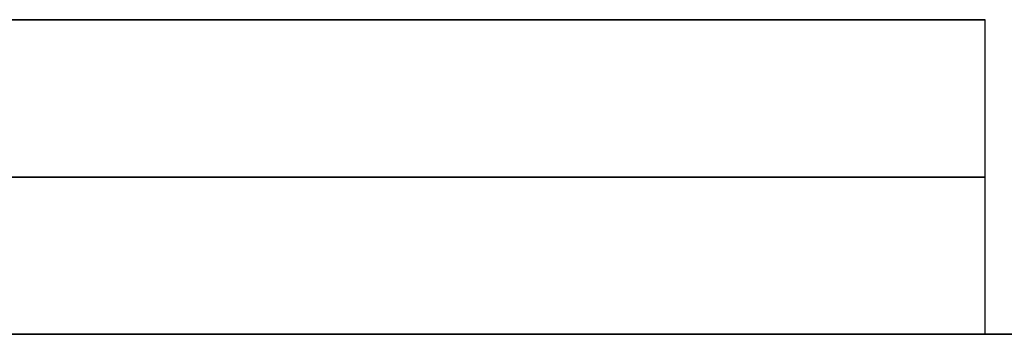
# Model space of a CAD drawing. Units: millimetres. Extents: x -235 to 763, y -77 to 352.
# Drawn here: x 5 to 10, y 332 to 334 of the extents above; entities that cross this region are included whole.
import ezdxf

# ---------------------------------------------------------------- set-up
doc = ezdxf.new("R2010")
doc.units = ezdxf.units.MM
doc.header["$MEASUREMENT"] = 0
doc.layers.add('Default', color=18, linetype='Continuous', true_color=0x000000)

msp = doc.modelspace()

# ---------------------------------------------------------------- linework, layer by layer
at = {"layer": 'Default', "color": 254, "true_color": 0xe1e1e1}
for p, q in [((9.6199, 333.5274, -938.5368), (-3.0801, 333.5274, -938.5368)), ((9.6199, 333.5274, -920.7568), (-3.0801, 333.5274, -920.7568)), ((9.6199, 333.5274, -902.9768), (-3.0801, 333.5274, -902.9768)), ((-3.0801, 333.5274, -956.3168), (9.6199, 333.5274, -956.3168)), ((9.6199, 332.0034, -938.5368), (9.6199, 333.5274, -938.5368)), ((9.6199, 332.0034, -920.7568), (9.6199, 333.5274, -920.7568)), ((9.6199, 332.0034, -902.9768), (9.6199, 333.5274, -902.9768)), ((9.6199, 332.0034, -956.3168), (9.6199, 333.5274, -956.3168)), ((-3.0801, 332.7654, -932.1868), (9.6199, 332.7654, -932.1868)), ((-3.0801, 332.7654, -944.8868), (9.6199, 332.7654, -944.8868)), ((-3.0801, 332.7654, -914.4068), (9.6199, 332.7654, -914.4068)), ((-3.0801, 332.7654, -927.1068), (9.6199, 332.7654, -927.1068)), ((-3.0801, 332.7654, -896.6268), (9.6199, 332.7654, -896.6268)), ((-3.0801, 332.7654, -909.3268), (9.6199, 332.7654, -909.3268)), ((9.6199, 332.7654, -949.9668), (-3.0801, 332.7654, -949.9668)), ((-3.0801, 332.7654, -962.6668), (9.6199, 332.7654, -962.6668)), ((9.6199, 332.7654, -932.1868), (9.6199, 332.7654, -944.8868)), ((9.6199, 332.7654, -914.4068), (9.6199, 332.7654, -927.1068)), ((9.6199, 332.7654, -896.6268), (9.6199, 332.7654, -909.3268)), ((9.6199, 332.7654, -949.9668), (9.6199, 332.7654, -962.6668)), ((35.0199, 332.0034, -929.723), (-28.4801, 332.0034, -929.723))]:
    msp.add_line(p, q, dxfattribs=at)
for points in [[(-3.0801, 333.5274, -944.8868), (-2.2335, 333.5274, -944.8868), (-1.3868, 333.5274, -944.8868), (0.3065, 333.5274, -944.8868), (1.1532, 333.5274, -944.8868), (2.8465, 333.5274, -944.8868), (3.6932, 333.5274, -944.8868), (5.3865, 333.5274, -944.8868), (6.2332, 333.5274, -944.8868), (7.9265, 333.5274, -944.8868), (8.7732, 333.5274, -944.8868), (9.6199, 333.5274, -944.8868)], [(9.6199, 333.5274, -932.1868), (8.7732, 333.5274, -932.1868), (7.9265, 333.5274, -932.1868), (6.2332, 333.5274, -932.1868), (5.3865, 333.5274, -932.1868), (3.6932, 333.5274, -932.1868), (2.8465, 333.5274, -932.1868), (1.1532, 333.5274, -932.1868), (0.3065, 333.5274, -932.1868), (-1.3868, 333.5274, -932.1868), (-2.2335, 333.5274, -932.1868), (-3.0801, 333.5274, -932.1868)], [(-3.0801, 333.5274, -927.1068), (-2.2335, 333.5274, -927.1068), (-1.3868, 333.5274, -927.1068), (0.3065, 333.5274, -927.1068), (1.1532, 333.5274, -927.1068), (2.8465, 333.5274, -927.1068), (3.6932, 333.5274, -927.1068), (5.3865, 333.5274, -927.1068), (6.2332, 333.5274, -927.1068), (7.9265, 333.5274, -927.1068), (8.7732, 333.5274, -927.1068), (9.6199, 333.5274, -927.1068)], [(9.6199, 333.5274, -914.4068), (8.7732, 333.5274, -914.4068), (7.9265, 333.5274, -914.4068), (6.2332, 333.5274, -914.4068), (5.3865, 333.5274, -914.4068), (3.6932, 333.5274, -914.4068), (2.8465, 333.5274, -914.4068), (1.1532, 333.5274, -914.4068), (0.3065, 333.5274, -914.4068), (-1.3868, 333.5274, -914.4068), (-2.2335, 333.5274, -914.4068), (-3.0801, 333.5274, -914.4068)], [(-3.0801, 333.5274, -909.3268), (-2.2335, 333.5274, -909.3268), (-1.3868, 333.5274, -909.3268), (0.3065, 333.5274, -909.3268), (1.1532, 333.5274, -909.3268), (2.8465, 333.5274, -909.3268), (3.6932, 333.5274, -909.3268), (5.3865, 333.5274, -909.3268), (6.2332, 333.5274, -909.3268), (7.9265, 333.5274, -909.3268), (8.7732, 333.5274, -909.3268), (9.6199, 333.5274, -909.3268)], [(9.6199, 333.5274, -896.6268), (8.7732, 333.5274, -896.6268), (7.9265, 333.5274, -896.6268), (6.2332, 333.5274, -896.6268), (5.3865, 333.5274, -896.6268), (3.6932, 333.5274, -896.6268), (2.8465, 333.5274, -896.6268), (1.1532, 333.5274, -896.6268), (0.3065, 333.5274, -896.6268), (-1.3868, 333.5274, -896.6268), (-2.2335, 333.5274, -896.6268), (-3.0801, 333.5274, -896.6268)], [(-3.0801, 333.5274, -962.6668), (-2.2335, 333.5274, -962.6668), (-1.3868, 333.5274, -962.6668), (0.3065, 333.5274, -962.6668), (1.1532, 333.5274, -962.6668), (2.8465, 333.5274, -962.6668), (3.6932, 333.5274, -962.6668), (5.3865, 333.5274, -962.6668), (6.2332, 333.5274, -962.6668), (7.9265, 333.5274, -962.6668), (8.7732, 333.5274, -962.6668), (9.6199, 333.5274, -962.6668)], [(9.6199, 333.5274, -949.9668), (8.7732, 333.5274, -949.9668), (7.9265, 333.5274, -949.9668), (6.2332, 333.5274, -949.9668), (5.3865, 333.5274, -949.9668), (3.6932, 333.5274, -949.9668), (2.8465, 333.5274, -949.9668), (1.1532, 333.5274, -949.9668), (0.3065, 333.5274, -949.9668), (-1.3868, 333.5274, -949.9668), (-2.2335, 333.5274, -949.9668), (-3.0801, 333.5274, -949.9668)], [(9.6199, 333.5274, -932.1868), (8.7732, 333.5274, -932.1868), (7.9265, 333.5274, -932.1868), (6.2332, 333.5274, -932.1868), (5.3865, 333.5274, -932.1868), (3.6932, 333.5274, -932.1868), (2.8465, 333.5274, -932.1868), (1.1532, 333.5274, -932.1868), (0.3065, 333.5274, -932.1868), (-1.3868, 333.5274, -932.1868), (-2.2335, 333.5274, -932.1868), (-3.0801, 333.5274, -932.1868)], [(-3.0801, 333.5274, -944.8868), (-2.2335, 333.5274, -944.8868), (-1.3868, 333.5274, -944.8868), (0.3065, 333.5274, -944.8868), (1.1532, 333.5274, -944.8868), (2.8465, 333.5274, -944.8868), (3.6932, 333.5274, -944.8868), (5.3865, 333.5274, -944.8868), (6.2332, 333.5274, -944.8868), (7.9265, 333.5274, -944.8868), (8.7732, 333.5274, -944.8868), (9.6199, 333.5274, -944.8868)], [(9.6199, 333.5274, -914.4068), (8.7732, 333.5274, -914.4068), (7.9265, 333.5274, -914.4068), (6.2332, 333.5274, -914.4068), (5.3865, 333.5274, -914.4068), (3.6932, 333.5274, -914.4068), (2.8465, 333.5274, -914.4068), (1.1532, 333.5274, -914.4068), (0.3065, 333.5274, -914.4068), (-1.3868, 333.5274, -914.4068), (-2.2335, 333.5274, -914.4068), (-3.0801, 333.5274, -914.4068)], [(-3.0801, 333.5274, -927.1068), (-2.2335, 333.5274, -927.1068), (-1.3868, 333.5274, -927.1068), (0.3065, 333.5274, -927.1068), (1.1532, 333.5274, -927.1068), (2.8465, 333.5274, -927.1068), (3.6932, 333.5274, -927.1068), (5.3865, 333.5274, -927.1068), (6.2332, 333.5274, -927.1068), (7.9265, 333.5274, -927.1068), (8.7732, 333.5274, -927.1068), (9.6199, 333.5274, -927.1068)], [(9.6199, 333.5274, -896.6268), (8.7732, 333.5274, -896.6268), (7.9265, 333.5274, -896.6268), (6.2332, 333.5274, -896.6268), (5.3865, 333.5274, -896.6268), (3.6932, 333.5274, -896.6268), (2.8465, 333.5274, -896.6268), (1.1532, 333.5274, -896.6268), (0.3065, 333.5274, -896.6268), (-1.3868, 333.5274, -896.6268), (-2.2335, 333.5274, -896.6268), (-3.0801, 333.5274, -896.6268)], [(-3.0801, 333.5274, -909.3268), (-2.2335, 333.5274, -909.3268), (-1.3868, 333.5274, -909.3268), (0.3065, 333.5274, -909.3268), (1.1532, 333.5274, -909.3268), (2.8465, 333.5274, -909.3268), (3.6932, 333.5274, -909.3268), (5.3865, 333.5274, -909.3268), (6.2332, 333.5274, -909.3268), (7.9265, 333.5274, -909.3268), (8.7732, 333.5274, -909.3268), (9.6199, 333.5274, -909.3268)], [(9.6199, 333.5274, -949.9668), (8.7732, 333.5274, -949.9668), (7.9265, 333.5274, -949.9668), (6.2332, 333.5274, -949.9668), (5.3865, 333.5274, -949.9668), (3.6932, 333.5274, -949.9668), (2.8465, 333.5274, -949.9668), (1.1532, 333.5274, -949.9668), (0.3065, 333.5274, -949.9668), (-1.3868, 333.5274, -949.9668), (-2.2335, 333.5274, -949.9668), (-3.0801, 333.5274, -949.9668)], [(-3.0801, 333.5274, -962.6668), (-2.2335, 333.5274, -962.6668), (-1.3868, 333.5274, -962.6668), (0.3065, 333.5274, -962.6668), (1.1532, 333.5274, -962.6668), (2.8465, 333.5274, -962.6668), (3.6932, 333.5274, -962.6668), (5.3865, 333.5274, -962.6668), (6.2332, 333.5274, -962.6668), (7.9265, 333.5274, -962.6668), (8.7732, 333.5274, -962.6668), (9.6199, 333.5274, -962.6668)], [(9.6199, 333.5274, -944.8868), (9.6199, 333.5274, -944.0401), (9.6199, 333.5274, -943.1935), (9.6199, 333.5274, -941.5001), (9.6199, 333.5274, -940.6535), (9.6199, 333.5274, -938.9601), (9.6199, 333.5274, -938.1135), (9.6199, 333.5274, -936.4201), (9.6199, 333.5274, -935.5735), (9.6199, 333.5274, -933.8801), (9.6199, 333.5274, -933.0335), (9.6199, 333.5274, -932.1868)], [(9.6199, 333.5274, -927.1068), (9.6199, 333.5274, -926.2601), (9.6199, 333.5274, -925.4135), (9.6199, 333.5274, -923.7201), (9.6199, 333.5274, -922.8735), (9.6199, 333.5274, -921.1801), (9.6199, 333.5274, -920.3335), (9.6199, 333.5274, -918.6401), (9.6199, 333.5274, -917.7935), (9.6199, 333.5274, -916.1001), (9.6199, 333.5274, -915.2535), (9.6199, 333.5274, -914.4068)], [(9.6199, 333.5274, -909.3268), (9.6199, 333.5274, -908.4801), (9.6199, 333.5274, -907.6335), (9.6199, 333.5274, -905.9401), (9.6199, 333.5274, -905.0935), (9.6199, 333.5274, -903.4001), (9.6199, 333.5274, -902.5535), (9.6199, 333.5274, -900.8601), (9.6199, 333.5274, -900.0135), (9.6199, 333.5274, -898.3201), (9.6199, 333.5274, -897.4735), (9.6199, 333.5274, -896.6268)], [(9.6199, 333.5274, -962.6668), (9.6199, 333.5274, -961.8201), (9.6199, 333.5274, -960.9735), (9.6199, 333.5274, -959.2801), (9.6199, 333.5274, -958.4335), (9.6199, 333.5274, -956.7401), (9.6199, 333.5274, -955.8935), (9.6199, 333.5274, -954.2001), (9.6199, 333.5274, -953.3535), (9.6199, 333.5274, -951.6601), (9.6199, 333.5274, -950.8135), (9.6199, 333.5274, -949.9668)], [(9.6199, 332.0034, -932.1868), (9.6199, 332.105, -932.1868), (9.6199, 332.2066, -932.1868), (9.6199, 332.4098, -932.1868), (9.6199, 332.5114, -932.1868), (9.6199, 332.7146, -932.1868), (9.6199, 332.8162, -932.1868), (9.6199, 333.0194, -932.1868), (9.6199, 333.121, -932.1868), (9.6199, 333.3242, -932.1868), (9.6199, 333.4258, -932.1868), (9.6199, 333.5274, -932.1868)], [(9.6199, 332.0034, -944.8868), (9.6199, 332.105, -944.8868), (9.6199, 332.2066, -944.8868), (9.6199, 332.4098, -944.8868), (9.6199, 332.5114, -944.8868), (9.6199, 332.7146, -944.8868), (9.6199, 332.8162, -944.8868), (9.6199, 333.0194, -944.8868), (9.6199, 333.121, -944.8868), (9.6199, 333.3242, -944.8868), (9.6199, 333.4258, -944.8868), (9.6199, 333.5274, -944.8868)], [(9.6199, 333.5274, -944.8868), (9.6199, 333.5274, -944.0401), (9.6199, 333.5274, -943.1935), (9.6199, 333.5274, -941.5001), (9.6199, 333.5274, -940.6535), (9.6199, 333.5274, -938.9601), (9.6199, 333.5274, -938.1135), (9.6199, 333.5274, -936.4201), (9.6199, 333.5274, -935.5735), (9.6199, 333.5274, -933.8801), (9.6199, 333.5274, -933.0335), (9.6199, 333.5274, -932.1868)], [(9.6199, 332.0034, -932.1868), (9.6199, 332.105, -932.1868), (9.6199, 332.2066, -932.1868), (9.6199, 332.4098, -932.1868), (9.6199, 332.5114, -932.1868), (9.6199, 332.7146, -932.1868), (9.6199, 332.8162, -932.1868), (9.6199, 333.0194, -932.1868), (9.6199, 333.121, -932.1868), (9.6199, 333.3242, -932.1868), (9.6199, 333.4258, -932.1868), (9.6199, 333.5274, -932.1868)], [(9.6199, 332.0034, -944.8868), (9.6199, 332.105, -944.8868), (9.6199, 332.2066, -944.8868), (9.6199, 332.4098, -944.8868), (9.6199, 332.5114, -944.8868), (9.6199, 332.7146, -944.8868), (9.6199, 332.8162, -944.8868), (9.6199, 333.0194, -944.8868), (9.6199, 333.121, -944.8868), (9.6199, 333.3242, -944.8868), (9.6199, 333.4258, -944.8868), (9.6199, 333.5274, -944.8868)], [(9.6199, 332.0034, -914.4068), (9.6199, 332.105, -914.4068), (9.6199, 332.2066, -914.4068), (9.6199, 332.4098, -914.4068), (9.6199, 332.5114, -914.4068), (9.6199, 332.7146, -914.4068), (9.6199, 332.8162, -914.4068), (9.6199, 333.0194, -914.4068), (9.6199, 333.121, -914.4068), (9.6199, 333.3242, -914.4068), (9.6199, 333.4258, -914.4068), (9.6199, 333.5274, -914.4068)], [(9.6199, 332.0034, -927.1068), (9.6199, 332.105, -927.1068), (9.6199, 332.2066, -927.1068), (9.6199, 332.4098, -927.1068), (9.6199, 332.5114, -927.1068), (9.6199, 332.7146, -927.1068), (9.6199, 332.8162, -927.1068), (9.6199, 333.0194, -927.1068), (9.6199, 333.121, -927.1068), (9.6199, 333.3242, -927.1068), (9.6199, 333.4258, -927.1068), (9.6199, 333.5274, -927.1068)], [(9.6199, 333.5274, -927.1068), (9.6199, 333.5274, -926.2601), (9.6199, 333.5274, -925.4135), (9.6199, 333.5274, -923.7201), (9.6199, 333.5274, -922.8735), (9.6199, 333.5274, -921.1801), (9.6199, 333.5274, -920.3335), (9.6199, 333.5274, -918.6401), (9.6199, 333.5274, -917.7935), (9.6199, 333.5274, -916.1001), (9.6199, 333.5274, -915.2535), (9.6199, 333.5274, -914.4068)], [(9.6199, 332.0034, -914.4068), (9.6199, 332.105, -914.4068), (9.6199, 332.2066, -914.4068), (9.6199, 332.4098, -914.4068), (9.6199, 332.5114, -914.4068), (9.6199, 332.7146, -914.4068), (9.6199, 332.8162, -914.4068), (9.6199, 333.0194, -914.4068), (9.6199, 333.121, -914.4068), (9.6199, 333.3242, -914.4068), (9.6199, 333.4258, -914.4068), (9.6199, 333.5274, -914.4068)], [(9.6199, 332.0034, -927.1068), (9.6199, 332.105, -927.1068), (9.6199, 332.2066, -927.1068), (9.6199, 332.4098, -927.1068), (9.6199, 332.5114, -927.1068), (9.6199, 332.7146, -927.1068), (9.6199, 332.8162, -927.1068), (9.6199, 333.0194, -927.1068), (9.6199, 333.121, -927.1068), (9.6199, 333.3242, -927.1068), (9.6199, 333.4258, -927.1068), (9.6199, 333.5274, -927.1068)], [(9.6199, 332.0034, -896.6268), (9.6199, 332.105, -896.6268), (9.6199, 332.2066, -896.6268), (9.6199, 332.4098, -896.6268), (9.6199, 332.5114, -896.6268), (9.6199, 332.7146, -896.6268), (9.6199, 332.8162, -896.6268), (9.6199, 333.0194, -896.6268), (9.6199, 333.121, -896.6268), (9.6199, 333.3242, -896.6268), (9.6199, 333.4258, -896.6268), (9.6199, 333.5274, -896.6268)], [(9.6199, 332.0034, -909.3268), (9.6199, 332.105, -909.3268), (9.6199, 332.2066, -909.3268), (9.6199, 332.4098, -909.3268), (9.6199, 332.5114, -909.3268), (9.6199, 332.7146, -909.3268), (9.6199, 332.8162, -909.3268), (9.6199, 333.0194, -909.3268), (9.6199, 333.121, -909.3268), (9.6199, 333.3242, -909.3268), (9.6199, 333.4258, -909.3268), (9.6199, 333.5274, -909.3268)], [(9.6199, 333.5274, -909.3268), (9.6199, 333.5274, -908.4801), (9.6199, 333.5274, -907.6335), (9.6199, 333.5274, -905.9401), (9.6199, 333.5274, -905.0935), (9.6199, 333.5274, -903.4001), (9.6199, 333.5274, -902.5535), (9.6199, 333.5274, -900.8601), (9.6199, 333.5274, -900.0135), (9.6199, 333.5274, -898.3201), (9.6199, 333.5274, -897.4735), (9.6199, 333.5274, -896.6268)], [(9.6199, 332.0034, -896.6268), (9.6199, 332.105, -896.6268), (9.6199, 332.2066, -896.6268), (9.6199, 332.4098, -896.6268), (9.6199, 332.5114, -896.6268), (9.6199, 332.7146, -896.6268), (9.6199, 332.8162, -896.6268), (9.6199, 333.0194, -896.6268), (9.6199, 333.121, -896.6268), (9.6199, 333.3242, -896.6268), (9.6199, 333.4258, -896.6268), (9.6199, 333.5274, -896.6268)], [(9.6199, 332.0034, -909.3268), (9.6199, 332.105, -909.3268), (9.6199, 332.2066, -909.3268), (9.6199, 332.4098, -909.3268), (9.6199, 332.5114, -909.3268), (9.6199, 332.7146, -909.3268), (9.6199, 332.8162, -909.3268), (9.6199, 333.0194, -909.3268), (9.6199, 333.121, -909.3268), (9.6199, 333.3242, -909.3268), (9.6199, 333.4258, -909.3268), (9.6199, 333.5274, -909.3268)], [(9.6199, 332.0034, -949.9668), (9.6199, 332.105, -949.9668), (9.6199, 332.2066, -949.9668), (9.6199, 332.4098, -949.9668), (9.6199, 332.5114, -949.9668), (9.6199, 332.7146, -949.9668), (9.6199, 332.8162, -949.9668), (9.6199, 333.0194, -949.9668), (9.6199, 333.121, -949.9668), (9.6199, 333.3242, -949.9668), (9.6199, 333.4258, -949.9668), (9.6199, 333.5274, -949.9668)], [(9.6199, 332.0034, -962.6668), (9.6199, 332.105, -962.6668), (9.6199, 332.2066, -962.6668), (9.6199, 332.4098, -962.6668), (9.6199, 332.5114, -962.6668), (9.6199, 332.7146, -962.6668), (9.6199, 332.8162, -962.6668), (9.6199, 333.0194, -962.6668), (9.6199, 333.121, -962.6668), (9.6199, 333.3242, -962.6668), (9.6199, 333.4258, -962.6668), (9.6199, 333.5274, -962.6668)], [(9.6199, 333.5274, -962.6668), (9.6199, 333.5274, -961.8201), (9.6199, 333.5274, -960.9735), (9.6199, 333.5274, -959.2801), (9.6199, 333.5274, -958.4335), (9.6199, 333.5274, -956.7401), (9.6199, 333.5274, -955.8935), (9.6199, 333.5274, -954.2001), (9.6199, 333.5274, -953.3535), (9.6199, 333.5274, -951.6601), (9.6199, 333.5274, -950.8135), (9.6199, 333.5274, -949.9668)], [(9.6199, 332.0034, -949.9668), (9.6199, 332.105, -949.9668), (9.6199, 332.2066, -949.9668), (9.6199, 332.4098, -949.9668), (9.6199, 332.5114, -949.9668), (9.6199, 332.7146, -949.9668), (9.6199, 332.8162, -949.9668), (9.6199, 333.0194, -949.9668), (9.6199, 333.121, -949.9668), (9.6199, 333.3242, -949.9668), (9.6199, 333.4258, -949.9668), (9.6199, 333.5274, -949.9668)], [(9.6199, 332.0034, -962.6668), (9.6199, 332.105, -962.6668), (9.6199, 332.2066, -962.6668), (9.6199, 332.4098, -962.6668), (9.6199, 332.5114, -962.6668), (9.6199, 332.7146, -962.6668), (9.6199, 332.8162, -962.6668), (9.6199, 333.0194, -962.6668), (9.6199, 333.121, -962.6668), (9.6199, 333.3242, -962.6668), (9.6199, 333.4258, -962.6668), (9.6199, 333.5274, -962.6668)], [(9.6199, 332.0034, -932.1868), (8.7732, 332.0034, -932.1868), (7.9265, 332.0034, -932.1868), (6.2332, 332.0034, -932.1868), (5.3865, 332.0034, -932.1868), (3.6932, 332.0034, -932.1868), (2.8465, 332.0034, -932.1868), (1.1532, 332.0034, -932.1868), (0.3065, 332.0034, -932.1868), (-1.3868, 332.0034, -932.1868), (-2.2335, 332.0034, -932.1868), (-3.0801, 332.0034, -932.1868)], [(-3.0801, 332.0034, -944.8868), (-2.2335, 332.0034, -944.8868), (-1.3868, 332.0034, -944.8868), (0.3065, 332.0034, -944.8868), (1.1532, 332.0034, -944.8868), (2.8465, 332.0034, -944.8868), (3.6932, 332.0034, -944.8868), (5.3865, 332.0034, -944.8868), (6.2332, 332.0034, -944.8868), (7.9265, 332.0034, -944.8868), (8.7732, 332.0034, -944.8868), (9.6199, 332.0034, -944.8868)], [(9.6199, 332.0034, -914.4068), (8.7732, 332.0034, -914.4068), (7.9265, 332.0034, -914.4068), (6.2332, 332.0034, -914.4068), (5.3865, 332.0034, -914.4068), (3.6932, 332.0034, -914.4068), (2.8465, 332.0034, -914.4068), (1.1532, 332.0034, -914.4068), (0.3065, 332.0034, -914.4068), (-1.3868, 332.0034, -914.4068), (-2.2335, 332.0034, -914.4068), (-3.0801, 332.0034, -914.4068)], [(-3.0801, 332.0034, -927.1068), (-2.2335, 332.0034, -927.1068), (-1.3868, 332.0034, -927.1068), (0.3065, 332.0034, -927.1068), (1.1532, 332.0034, -927.1068), (2.8465, 332.0034, -927.1068), (3.6932, 332.0034, -927.1068), (5.3865, 332.0034, -927.1068), (6.2332, 332.0034, -927.1068), (7.9265, 332.0034, -927.1068), (8.7732, 332.0034, -927.1068), (9.6199, 332.0034, -927.1068)], [(9.6199, 332.0034, -896.6268), (8.7732, 332.0034, -896.6268), (7.9265, 332.0034, -896.6268), (6.2332, 332.0034, -896.6268), (5.3865, 332.0034, -896.6268), (3.6932, 332.0034, -896.6268), (2.8465, 332.0034, -896.6268), (1.1532, 332.0034, -896.6268), (0.3065, 332.0034, -896.6268), (-1.3868, 332.0034, -896.6268), (-2.2335, 332.0034, -896.6268), (-3.0801, 332.0034, -896.6268)], [(-3.0801, 332.0034, -909.3268), (-2.2335, 332.0034, -909.3268), (-1.3868, 332.0034, -909.3268), (0.3065, 332.0034, -909.3268), (1.1532, 332.0034, -909.3268), (2.8465, 332.0034, -909.3268), (3.6932, 332.0034, -909.3268), (5.3865, 332.0034, -909.3268), (6.2332, 332.0034, -909.3268), (7.9265, 332.0034, -909.3268), (8.7732, 332.0034, -909.3268), (9.6199, 332.0034, -909.3268)], [(9.6199, 332.0034, -949.9668), (8.7732, 332.0034, -949.9668), (7.9265, 332.0034, -949.9668), (6.2332, 332.0034, -949.9668), (5.3865, 332.0034, -949.9668), (3.6932, 332.0034, -949.9668), (2.8465, 332.0034, -949.9668), (1.1532, 332.0034, -949.9668), (0.3065, 332.0034, -949.9668), (-1.3868, 332.0034, -949.9668), (-2.2335, 332.0034, -949.9668), (-3.0801, 332.0034, -949.9668)], [(-3.0801, 332.0034, -962.6668), (-2.2335, 332.0034, -962.6668), (-1.3868, 332.0034, -962.6668), (0.3065, 332.0034, -962.6668), (1.1532, 332.0034, -962.6668), (2.8465, 332.0034, -962.6668), (3.6932, 332.0034, -962.6668), (5.3865, 332.0034, -962.6668), (6.2332, 332.0034, -962.6668), (7.9265, 332.0034, -962.6668), (8.7732, 332.0034, -962.6668), (9.6199, 332.0034, -962.6668)], [(-3.0801, 332.0034, -962.6668), (-2.2335, 332.0034, -962.6668), (-1.3868, 332.0034, -962.6668), (0.3065, 332.0034, -962.6668), (1.1532, 332.0034, -962.6668), (2.8465, 332.0034, -962.6668), (3.6932, 332.0034, -962.6668), (5.3865, 332.0034, -962.6668), (6.2332, 332.0034, -962.6668), (7.9265, 332.0034, -962.6668), (8.7732, 332.0034, -962.6668), (9.6199, 332.0034, -962.6668)], [(9.6199, 332.0034, -949.9668), (8.7732, 332.0034, -949.9668), (7.9265, 332.0034, -949.9668), (6.2332, 332.0034, -949.9668), (5.3865, 332.0034, -949.9668), (3.6932, 332.0034, -949.9668), (2.8465, 332.0034, -949.9668), (1.1532, 332.0034, -949.9668), (0.3065, 332.0034, -949.9668), (-1.3868, 332.0034, -949.9668), (-2.2335, 332.0034, -949.9668), (-3.0801, 332.0034, -949.9668)], [(-3.0801, 332.0034, -909.3268), (-2.2335, 332.0034, -909.3268), (-1.3868, 332.0034, -909.3268), (0.3065, 332.0034, -909.3268), (1.1532, 332.0034, -909.3268), (2.8465, 332.0034, -909.3268), (3.6932, 332.0034, -909.3268), (5.3865, 332.0034, -909.3268), (6.2332, 332.0034, -909.3268), (7.9265, 332.0034, -909.3268), (8.7732, 332.0034, -909.3268), (9.6199, 332.0034, -909.3268)], [(9.6199, 332.0034, -896.6268), (8.7732, 332.0034, -896.6268), (7.9265, 332.0034, -896.6268), (6.2332, 332.0034, -896.6268), (5.3865, 332.0034, -896.6268), (3.6932, 332.0034, -896.6268), (2.8465, 332.0034, -896.6268), (1.1532, 332.0034, -896.6268), (0.3065, 332.0034, -896.6268), (-1.3868, 332.0034, -896.6268), (-2.2335, 332.0034, -896.6268), (-3.0801, 332.0034, -896.6268)], [(-3.0801, 332.0034, -927.1068), (-2.2335, 332.0034, -927.1068), (-1.3868, 332.0034, -927.1068), (0.3065, 332.0034, -927.1068), (1.1532, 332.0034, -927.1068), (2.8465, 332.0034, -927.1068), (3.6932, 332.0034, -927.1068), (5.3865, 332.0034, -927.1068), (6.2332, 332.0034, -927.1068), (7.9265, 332.0034, -927.1068), (8.7732, 332.0034, -927.1068), (9.6199, 332.0034, -927.1068)], [(9.6199, 332.0034, -914.4068), (8.7732, 332.0034, -914.4068), (7.9265, 332.0034, -914.4068), (6.2332, 332.0034, -914.4068), (5.3865, 332.0034, -914.4068), (3.6932, 332.0034, -914.4068), (2.8465, 332.0034, -914.4068), (1.1532, 332.0034, -914.4068), (0.3065, 332.0034, -914.4068), (-1.3868, 332.0034, -914.4068), (-2.2335, 332.0034, -914.4068), (-3.0801, 332.0034, -914.4068)], [(-3.0801, 332.0034, -944.8868), (-2.2335, 332.0034, -944.8868), (-1.3868, 332.0034, -944.8868), (0.3065, 332.0034, -944.8868), (1.1532, 332.0034, -944.8868), (2.8465, 332.0034, -944.8868), (3.6932, 332.0034, -944.8868), (5.3865, 332.0034, -944.8868), (6.2332, 332.0034, -944.8868), (7.9265, 332.0034, -944.8868), (8.7732, 332.0034, -944.8868), (9.6199, 332.0034, -944.8868)], [(9.6199, 332.0034, -932.1868), (8.7732, 332.0034, -932.1868), (7.9265, 332.0034, -932.1868), (6.2332, 332.0034, -932.1868), (5.3865, 332.0034, -932.1868), (3.6932, 332.0034, -932.1868), (2.8465, 332.0034, -932.1868), (1.1532, 332.0034, -932.1868), (0.3065, 332.0034, -932.1868), (-1.3868, 332.0034, -932.1868), (-2.2335, 332.0034, -932.1868), (-3.0801, 332.0034, -932.1868)], [(9.6199, 332.0034, -944.8868), (9.6199, 332.0034, -944.0401), (9.6199, 332.0034, -943.1935), (9.6199, 332.0034, -941.5001), (9.6199, 332.0034, -940.6535), (9.6199, 332.0034, -938.9601), (9.6199, 332.0034, -938.1135), (9.6199, 332.0034, -936.4201), (9.6199, 332.0034, -935.5735), (9.6199, 332.0034, -933.8801), (9.6199, 332.0034, -933.0335), (9.6199, 332.0034, -932.1868)], [(9.6199, 332.0034, -927.1068), (9.6199, 332.0034, -926.2601), (9.6199, 332.0034, -925.4135), (9.6199, 332.0034, -923.7201), (9.6199, 332.0034, -922.8735), (9.6199, 332.0034, -921.1801), (9.6199, 332.0034, -920.3335), (9.6199, 332.0034, -918.6401), (9.6199, 332.0034, -917.7935), (9.6199, 332.0034, -916.1001), (9.6199, 332.0034, -915.2535), (9.6199, 332.0034, -914.4068)], [(9.6199, 332.0034, -909.3268), (9.6199, 332.0034, -908.4801), (9.6199, 332.0034, -907.6335), (9.6199, 332.0034, -905.9401), (9.6199, 332.0034, -905.0935), (9.6199, 332.0034, -903.4001), (9.6199, 332.0034, -902.5535), (9.6199, 332.0034, -900.8601), (9.6199, 332.0034, -900.0135), (9.6199, 332.0034, -898.3201), (9.6199, 332.0034, -897.4735), (9.6199, 332.0034, -896.6268)], [(9.6199, 332.0034, -962.6668), (9.6199, 332.0034, -961.8201), (9.6199, 332.0034, -960.9735), (9.6199, 332.0034, -959.2801), (9.6199, 332.0034, -958.4335), (9.6199, 332.0034, -956.7401), (9.6199, 332.0034, -955.8935), (9.6199, 332.0034, -954.2001), (9.6199, 332.0034, -953.3535), (9.6199, 332.0034, -951.6601), (9.6199, 332.0034, -950.8135), (9.6199, 332.0034, -949.9668)], [(9.6199, 332.0034, -962.6668), (9.6199, 332.0034, -961.8201), (9.6199, 332.0034, -960.9735), (9.6199, 332.0034, -959.2801), (9.6199, 332.0034, -958.4335), (9.6199, 332.0034, -956.7401), (9.6199, 332.0034, -955.8935), (9.6199, 332.0034, -954.2001), (9.6199, 332.0034, -953.3535), (9.6199, 332.0034, -951.6601), (9.6199, 332.0034, -950.8135), (9.6199, 332.0034, -949.9668)], [(9.6199, 332.0034, -909.3268), (9.6199, 332.0034, -908.4801), (9.6199, 332.0034, -907.6335), (9.6199, 332.0034, -905.9401), (9.6199, 332.0034, -905.0935), (9.6199, 332.0034, -903.4001), (9.6199, 332.0034, -902.5535), (9.6199, 332.0034, -900.8601), (9.6199, 332.0034, -900.0135), (9.6199, 332.0034, -898.3201), (9.6199, 332.0034, -897.4735), (9.6199, 332.0034, -896.6268)], [(9.6199, 332.0034, -927.1068), (9.6199, 332.0034, -926.2601), (9.6199, 332.0034, -925.4135), (9.6199, 332.0034, -923.7201), (9.6199, 332.0034, -922.8735), (9.6199, 332.0034, -921.1801), (9.6199, 332.0034, -920.3335), (9.6199, 332.0034, -918.6401), (9.6199, 332.0034, -917.7935), (9.6199, 332.0034, -916.1001), (9.6199, 332.0034, -915.2535), (9.6199, 332.0034, -914.4068)], [(9.6199, 332.0034, -944.8868), (9.6199, 332.0034, -944.0401), (9.6199, 332.0034, -943.1935), (9.6199, 332.0034, -941.5001), (9.6199, 332.0034, -940.6535), (9.6199, 332.0034, -938.9601), (9.6199, 332.0034, -938.1135), (9.6199, 332.0034, -936.4201), (9.6199, 332.0034, -935.5735), (9.6199, 332.0034, -933.8801), (9.6199, 332.0034, -933.0335), (9.6199, 332.0034, -932.1868)]]:
    msp.add_open_spline(points, degree=3, knots=[0, 0, 0, 0, 0.2, 0.2, 0.4, 0.4, 0.6, 0.6, 0.8, 0.8, 1, 1, 1, 1], dxfattribs=at)
at = {"layer": 'Default', "color": 254, "true_color": 0xe1e1e1, "extrusion": (1.49861e-14, 1, -2.64755e-10)}
msp.add_open_spline([(-27.2101, 332.0034, -970.998), (-23.1461, 332.0034, -970.998), (-19.0821, 332.0034, -970.998), (-10.9541, 332.0034, -970.998), (-6.8901, 332.0034, -970.998), (1.2379, 332.0034, -970.998), (5.3019, 332.0034, -970.998), (13.4299, 332.0034, -970.998), (17.4939, 332.0034, -970.998), (25.6219, 332.0034, -970.998), (29.6859, 332.0034, -970.998), (33.7499, 332.0034, -970.998)], degree=3, knots=[0, 0, 0, 0, 0.2, 0.2, 0.4, 0.4, 0.6, 0.6, 0.8, 0.8, 1, 1, 1, 1], dxfattribs=at)
msp.add_open_spline([(-27.2101, 332.0034, -970.998), (-23.1461, 332.0034, -970.998), (-19.0821, 332.0034, -970.998), (-10.9541, 332.0034, -970.998), (-6.8901, 332.0034, -970.998), (1.2379, 332.0034, -970.998), (5.3019, 332.0034, -970.998), (13.4299, 332.0034, -970.998), (17.4939, 332.0034, -970.998), (25.6219, 332.0034, -970.998), (29.6859, 332.0034, -970.998), (33.7499, 332.0034, -970.998)], degree=3, knots=[0, 0, 0, 0, 0.2, 0.2, 0.4, 0.4, 0.6, 0.6, 0.8, 0.8, 1, 1, 1, 1], dxfattribs=at)
at = {"layer": 'Default', "color": 254, "true_color": 0xe1e1e1, "extrusion": (-1.49861e-14, -1, -2.62006e-10)}
msp.add_open_spline([(33.7499, 332.0034, -888.448), (29.6859, 332.0034, -888.448), (25.6219, 332.0034, -888.448), (17.4939, 332.0034, -888.448), (13.4299, 332.0034, -888.448), (5.3019, 332.0034, -888.448), (1.2379, 332.0034, -888.448), (-6.8901, 332.0034, -888.448), (-10.9541, 332.0034, -888.448), (-19.0821, 332.0034, -888.448), (-23.1461, 332.0034, -888.448), (-27.2101, 332.0034, -888.448)], degree=3, knots=[0, 0, 0, 0, 0.2, 0.2, 0.4, 0.4, 0.6, 0.6, 0.8, 0.8, 1, 1, 1, 1], dxfattribs=at)
msp.add_open_spline([(33.7499, 332.0034, -888.448), (29.6859, 332.0034, -888.448), (25.6219, 332.0034, -888.448), (17.4939, 332.0034, -888.448), (13.4299, 332.0034, -888.448), (5.3019, 332.0034, -888.448), (1.2379, 332.0034, -888.448), (-6.8901, 332.0034, -888.448), (-10.9541, 332.0034, -888.448), (-19.0821, 332.0034, -888.448), (-23.1461, 332.0034, -888.448), (-27.2101, 332.0034, -888.448)], degree=3, knots=[0, 0, 0, 0, 0.2, 0.2, 0.4, 0.4, 0.6, 0.6, 0.8, 0.8, 1, 1, 1, 1], dxfattribs=at)

doc.saveas('drawing.dxf')
